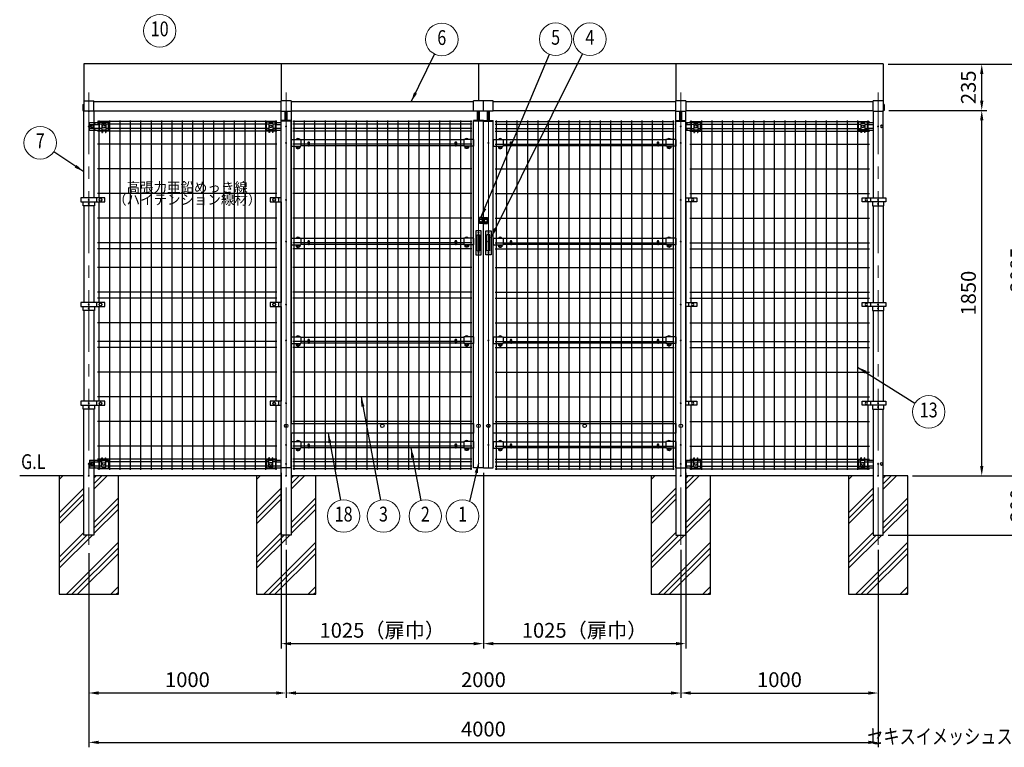
# Model space of a CAD drawing. Units: millimetres. Extents: x 188 to 9120, y 46 to 6356.
# Drawn here: x 473 to 5462, y 149 to 3834 of the extents above; entities that cross this region are included whole.
import ezdxf
from ezdxf.enums import TextEntityAlignment as Align

# ---------------------------------------------------------------- set-up
doc = ezdxf.new("R2010")
doc.units = ezdxf.units.MM
doc.header["$LTSCALE"] = 250
doc.header["$PDMODE"] = 33
doc.header["$PDSIZE"] = 5
doc.linetypes.add('CENTER', pattern=[2, 1.25, -0.25, 0.25, -0.25])
for name, color, linetype, lineweight in [('CENTER', 3, 'CENTER', 13), ('HATCH', 2, 'Continuous', 13), ('LOCK_MOJI', 6, 'Continuous', 25), ('MOJI', 6, 'Continuous', 25), ('MOJI2', 1, 'Continuous', 25), ('SJC', 1, 'Continuous', 25), ('SUNPOU', 4, 'Continuous', 13)]:
    doc.layers.add(name, color=color, linetype=linetype, lineweight=lineweight)
doc.layers.add('ZU', color=252, linetype='Continuous', lineweight=9, plot=False)
doc.styles.add('EXT08', font='ROMANS', dxfattribs={"width": 0.8, "bigfont": 'EXTFONT'})
doc.dimstyles.new('SJC', dxfattribs={"dimscale": 25, "dimtxt": 3.5, "dimasz": 2.5, "dimexe": 1, "dimexo": 1, "dimgap": 1.5, "dimtad": 1, "dimdsep": 46, "dimtxsty": 'EXT08', "dimcen": 0.09, "dimazin": 2, "dimtfac": 1, "dimtmove": 0, "dimatfit": 3, "dimfxl": 1, "dimtolj": 1, "dimtzin": 0, "dimarcsym": 0})

# ---------------------------------------------------------------- blocks, each defined once
blk = doc.blocks.new('*D57')
at = {"layer": 'DEFPOINTS', "color": 0}
for p in [(4847.5, 3609.2), (5347.5, 3609.2), (4852.5, 3374.1)]:
    blk.add_point(p, dxfattribs=at)
at = {"layer": 'SUNPOU', "color": 0, "lineweight": -2}
for p, q in [((4872.5, 3609.2), (5372.5, 3609.2)), ((5347.5, 3424.1), (5347.5, 3559.2)), ((4877.5, 3374.1), (5372.5, 3374.1))]:
    blk.add_line(p, q, dxfattribs=at)
at = {"layer": 'SUNPOU', "color": 0}
for points in [[(5339.2, 3559.2), (5355.9, 3559.2), (5347.5, 3609.2)], [(5339.2, 3424.1), (5355.9, 3424.1), (5347.5, 3374.1)]]:
    blk.add_solid(points, dxfattribs=at)
at = {"layer": 'SUNPOU', "color": 0, "insert": (5280, 3491.7), "char_height": 75, "attachment_point": 5, "rotation": 90, "style": 'EXT08'}
blk.add_mtext('\\A1;235', dxfattribs=at)
blk = doc.blocks.new('ｱﾙﾐ屋根(吊引戸)_f')
at = {"color": 0}
for p, q in [((4050, 186.2), (0, 186.2)), ((0, 186.2), (0, 0)), ((1000, 186.2), (1000, 0)), ((1999.6, 186.2), (1999.6, 0)), ((3000, 186.2), (3000, 0)), ((4050, 186.2), (4050, 0))]:
    blk.add_line(p, q, dxfattribs=at)
blk = doc.blocks.new('*D59')
at = {"layer": 'DEFPOINTS', "color": 0}
for p in [(4852.5, 3374.1), (5347.5, 3374.1), (4972.3, 1523.8)]:
    blk.add_point(p, dxfattribs=at)
at = {"layer": 'SUNPOU', "color": 0, "lineweight": -2}
for p, q in [((4877.5, 3374.1), (5372.5, 3374.1)), ((5347.5, 1573.8), (5347.5, 3324.1)), ((4997.3, 1523.8), (5372.5, 1523.8))]:
    blk.add_line(p, q, dxfattribs=at)
at = {"layer": 'SUNPOU', "color": 0}
for points in [[(5339.2, 3324.1), (5355.9, 3324.1), (5347.5, 3374.1)], [(5339.2, 1573.8), (5355.9, 1573.8), (5347.5, 1523.8)]]:
    blk.add_solid(points, dxfattribs=at)
at = {"layer": 'SUNPOU', "color": 0, "insert": (5280, 2449), "char_height": 75, "attachment_point": 5, "rotation": 90, "style": 'EXT08'}
blk.add_mtext('\\A1;1850', dxfattribs=at)
blk = doc.blocks.new('*D60')
at = {"layer": 'DEFPOINTS', "color": 0}
for p in [(4872.5, 3609.2), (5597.5, 3609.2), (4972.3, 1523.8)]:
    blk.add_point(p, dxfattribs=at)
at = {"layer": 'SUNPOU', "color": 0, "lineweight": -2}
for p, q in [((4897.5, 3609.2), (5622.5, 3609.2)), ((5597.5, 1573.8), (5597.5, 3559.2)), ((4997.3, 1523.8), (5622.5, 1523.8))]:
    blk.add_line(p, q, dxfattribs=at)
at = {"layer": 'SUNPOU', "color": 0}
for points in [[(5589.2, 3559.2), (5605.9, 3559.2), (5597.5, 3609.2)], [(5589.2, 1573.8), (5605.9, 1573.8), (5597.5, 1523.8)]]:
    blk.add_solid(points, dxfattribs=at)
at = {"layer": 'SUNPOU', "color": 0, "insert": (5530, 2566.5), "char_height": 75, "attachment_point": 5, "rotation": 90, "style": 'EXT08'}
blk.add_mtext('\\A1;2085', dxfattribs=at)
blk = doc.blocks.new('*D61')
at = {"layer": 'DEFPOINTS', "color": 0}
for p in [(1822.5, 1173.8), (3822.5, 1173.8), (3822.5, 423.8)]:
    blk.add_point(p, dxfattribs=at)
at = {"layer": 'SUNPOU', "color": 0, "lineweight": -2}
for p, q in [((1822.5, 1148.8), (1822.5, 398.8)), ((3822.5, 1148.8), (3822.5, 398.8)), ((1872.5, 423.8), (3772.5, 423.8))]:
    blk.add_line(p, q, dxfattribs=at)
at = {"layer": 'SUNPOU', "color": 0}
for points in [[(1872.5, 432.2), (1872.5, 415.5), (1822.5, 423.8)], [(3772.5, 432.2), (3772.5, 415.5), (3822.5, 423.8)]]:
    blk.add_solid(points, dxfattribs=at)
at = {"layer": 'SUNPOU', "color": 0, "insert": (2822.5, 491.3), "char_height": 75, "attachment_point": 5, "style": 'EXT08'}
blk.add_mtext('\\A1;2000', dxfattribs=at)
blk = doc.blocks.new('*D62')
at = {"layer": 'DEFPOINTS', "color": 0}
for p in [(1797.5, 1563.8), (2822.5, 1563.8), (2822.5, 673.8)]:
    blk.add_point(p, dxfattribs=at)
at = {"layer": 'SUNPOU', "color": 0, "lineweight": -2}
for p, q in [((1797.5, 1538.8), (1797.5, 648.8)), ((2822.5, 1538.8), (2822.5, 648.8)), ((1847.5, 673.8), (2772.5, 673.8))]:
    blk.add_line(p, q, dxfattribs=at)
at = {"layer": 'SUNPOU', "color": 0}
for points in [[(1847.5, 682.2), (1847.5, 665.5), (1797.5, 673.8)], [(2772.5, 682.2), (2772.5, 665.5), (2822.5, 673.8)]]:
    blk.add_solid(points, dxfattribs=at)
at = {"layer": 'SUNPOU', "color": 0, "insert": (2310, 741.3), "char_height": 75, "attachment_point": 5, "style": 'EXT08'}
blk.add_mtext('\\A1;1025（扉巾）\\P', dxfattribs=at)
blk = doc.blocks.new('*D63')
at = {"layer": 'DEFPOINTS', "color": 0}
for p in [(2822.5, 1563.8), (3847.5, 1563.8), (3847.5, 673.8)]:
    blk.add_point(p, dxfattribs=at)
at = {"layer": 'SUNPOU', "color": 0, "lineweight": -2}
for p, q in [((2822.5, 1538.8), (2822.5, 648.8)), ((3847.5, 1538.8), (3847.5, 648.8)), ((2872.5, 673.8), (3797.5, 673.8))]:
    blk.add_line(p, q, dxfattribs=at)
at = {"layer": 'SUNPOU', "color": 0}
for points in [[(2872.5, 682.2), (2872.5, 665.5), (2822.5, 673.8)], [(3797.5, 682.2), (3797.5, 665.5), (3847.5, 673.8)]]:
    blk.add_solid(points, dxfattribs=at)
at = {"layer": 'SUNPOU', "color": 0, "insert": (3335, 741.3), "char_height": 75, "attachment_point": 5, "style": 'EXT08'}
blk.add_mtext('\\A1;1025（扉巾）', dxfattribs=at)
blk = doc.blocks.new('*D64')
at = {"layer": 'DEFPOINTS', "color": 0}
for p in [(822.5, 1157.7), (1822.5, 1173.8), (822.5, 423.8)]:
    blk.add_point(p, dxfattribs=at)
at = {"layer": 'SUNPOU', "color": 0, "lineweight": -2}
for p, q in [((1822.5, 1148.8), (1822.5, 398.8)), ((822.5, 1132.7), (822.5, 398.8)), ((1772.5, 423.8), (872.5, 423.8))]:
    blk.add_line(p, q, dxfattribs=at)
at = {"layer": 'SUNPOU', "color": 0}
for points in [[(872.5, 432.2), (872.5, 415.5), (822.5, 423.8)], [(1772.5, 432.2), (1772.5, 415.5), (1822.5, 423.8)]]:
    blk.add_solid(points, dxfattribs=at)
at = {"layer": 'SUNPOU', "color": 0, "insert": (1322.5, 491.3), "char_height": 75, "attachment_point": 5, "style": 'EXT08'}
blk.add_mtext('\\A1;1000', dxfattribs=at)
blk = doc.blocks.new('*D65')
at = {"layer": 'DEFPOINTS', "color": 0}
for p in [(3822.5, 1173.8), (4822.5, 1173.8), (4822.5, 423.8)]:
    blk.add_point(p, dxfattribs=at)
at = {"layer": 'SUNPOU', "color": 0, "lineweight": -2}
for p, q in [((3822.5, 1148.8), (3822.5, 398.8)), ((4822.5, 1148.8), (4822.5, 398.8)), ((3872.5, 423.8), (4772.5, 423.8))]:
    blk.add_line(p, q, dxfattribs=at)
at = {"layer": 'SUNPOU', "color": 0}
for points in [[(3872.5, 432.2), (3872.5, 415.5), (3822.5, 423.8)], [(4772.5, 432.2), (4772.5, 415.5), (4822.5, 423.8)]]:
    blk.add_solid(points, dxfattribs=at)
at = {"layer": 'SUNPOU', "color": 0, "insert": (4322.5, 491.3), "char_height": 75, "attachment_point": 5, "style": 'EXT08'}
blk.add_mtext('\\A1;1000', dxfattribs=at)
blk = doc.blocks.new('*D66')
at = {"layer": 'DEFPOINTS', "color": 0}
for p in [(822.5, 1157.7), (4822.5, 1173.8), (4822.5, 173.8)]:
    blk.add_point(p, dxfattribs=at)
at = {"layer": 'SUNPOU', "color": 0, "lineweight": -2}
for p, q in [((4822.5, 1148.8), (4822.5, 148.8)), ((822.5, 1132.7), (822.5, 148.8)), ((872.5, 173.8), (4772.5, 173.8))]:
    blk.add_line(p, q, dxfattribs=at)
at = {"layer": 'SUNPOU', "color": 0}
for points in [[(872.5, 182.2), (872.5, 165.5), (822.5, 173.8)], [(4772.5, 182.2), (4772.5, 165.5), (4822.5, 173.8)]]:
    blk.add_solid(points, dxfattribs=at)
at = {"layer": 'SUNPOU', "color": 0, "insert": (2822.5, 241.3), "char_height": 75, "attachment_point": 5, "style": 'EXT08'}
blk.add_mtext('\\A1;4000', dxfattribs=at)
blk = doc.blocks.new('*D73')
at = {"layer": 'DEFPOINTS', "color": 0}
for p in [(4972.5, 1523.8), (4847.9, 1223.8), (5597.5, 1223.8)]:
    blk.add_point(p, dxfattribs=at)
at = {"layer": 'SUNPOU', "color": 0, "lineweight": -2}
for p, q in [((4997.5, 1523.8), (5622.5, 1523.8)), ((5597.5, 1473.8), (5597.5, 1273.8)), ((4872.9, 1223.8), (5622.5, 1223.8))]:
    blk.add_line(p, q, dxfattribs=at)
at = {"layer": 'SUNPOU', "color": 0}
for points in [[(5589.2, 1473.8), (5605.9, 1473.8), (5597.5, 1523.8)], [(5589.2, 1273.8), (5605.9, 1273.8), (5597.5, 1223.8)]]:
    blk.add_solid(points, dxfattribs=at)
at = {"layer": 'SUNPOU', "color": 0, "insert": (5530, 1373.8), "char_height": 75, "attachment_point": 5, "rotation": 90, "style": 'EXT08'}
blk.add_mtext('\\A1;300', dxfattribs=at)
blk = doc.blocks.new('吊門柱2_f')
at = {"color": 0}
for p, q in [((25.4, 1789.4), (25.4, 1407.5)), ((-25.4, 1367.5), (-25.4, 877.5)), ((25.4, 1367.5), (25.4, 877.5)), ((-25.4, 837.5), (-25.4, 377.5)), ((25.4, 837.5), (25.4, 377.5)), ((25.4, 337.5), (25.4, 40.6))]:
    blk.add_line(p, q, dxfattribs=at)
for points in [[(-25.4, 1407.5), (-25.4, 1850.3), (-25.4, 1850.3)], [(25.4, 1849.1), (25.4, 1789.7)], [(25.4, 40.3), (25.4, -300), (-25.4, -300), (-25.4, 337.5)]]:
    blk.add_lwpolyline(points, dxfattribs=at)
at = {"layer": 'CENTER'}
blk.add_line((0, 1940.9), (0, -350), dxfattribs=at)
at = {"layer": 'ZU'}
for p in [(0, 1770), (0, 1397.5), (0, 1377.5), (0, 867.5), (0, 847.5), (0, 367.5), (0, 347.5), (0, 60), (0, 0)]:
    blk.add_point(p, dxfattribs=at)
blk = doc.blocks.new('吊門柱3_f')
at = {"color": 0}
for p, q in [((25.4, 1669.5), (25.4, 1203.5)), ((-25.4, 1387.5), (-25.4, 877.5)), ((25.4, 1169.5), (25.4, 703.5)), ((-25.4, 857.5), (-25.4, 377.5)), ((25.4, 669.5), (25.4, 265.8)), ((25.4, 215.8), (25.4, 173.5)), ((25.4, 139.5), (25.4, -300))]:
    blk.add_line(p, q, dxfattribs=at)
for points in [[(-25.4, 1407.5), (-25.4, 1849.1)], [(25.4, 1849.1), (25.4, 1703.5)], [(25.4, -300), (-25.4, -300), (-25.4, 357.5)]]:
    blk.add_lwpolyline(points, dxfattribs=at)
at = {"layer": 'CENTER'}
blk.add_line((0, 1940.9), (0, -350), dxfattribs=at)
at = {"layer": 'ZU'}
blk.add_point((0, 0), dxfattribs=at)
blk = doc.blocks.new('吊門柱4_f')
at = {"color": 0}
for p, q in [((25.4, 1703.5), (25.4, 1849.1)), ((25.4, 1203.5), (25.4, 1669.5)), ((-25.4, 1387.5), (-25.4, 877.5)), ((25.4, 703.5), (25.4, 1169.5)), ((-25.4, 857.5), (-25.4, 377.5)), ((25.4, 265.8), (25.4, 669.5)), ((25.4, 173.5), (25.4, 215.8))]:
    blk.add_line(p, q, dxfattribs=at)
for points in [[(-25.4, 1789.4), (-25.4, 1849.1)], [(-25.4, 1407.5), (-25.4, 1750.6)], [(-25.4, 79.4), (-25.4, 357.5)], [(25.4, 139.5), (25.4, -300), (-25.4, -300), (-25.4, 40.6)]]:
    blk.add_lwpolyline(points, dxfattribs=at)
at = {"layer": 'CENTER'}
blk.add_line((0, 1940.9), (0, -350), dxfattribs=at)
at = {"layer": 'ZU'}
blk.add_point((0, 0), dxfattribs=at)
blk = doc.blocks.new('ﾚｰﾙ_f')
at = {"color": 0}
for p, q in [((-25, 53), (-25, 0)), ((-25, 53), (25, 53)), ((25, 0), (25, 53)), ((1025, 53), (975, 53)), ((975, 0), (975, 53)), ((1025, 53), (1025, 0)), ((2050, 53), (1950, 53)), ((1950, 0), (1950, 53)), ((2000, 0), (2000, 53)), ((2050, 0), (2050, 53)), ((2975, 0), (2975, 53)), ((3025, 53), (2975, 53)), ((3025, 53), (3025, 0)), ((3975, 0), (3975, 53)), ((4025, 53), (3975, 53)), ((4025, 53), (4025, 0)), ((25, 0), (-25, 0)), ((25, 2.3), (975, 2.3)), ((975, 47.3), (25.4, 47.3)), ((975, 0), (1025, 0)), ((1950, 47.3), (1025, 47.3)), ((1025, 2.3), (1950, 2.3)), ((2050, 0), (1950, 0)), ((2975, 47.3), (2050, 47.3)), ((2975, 2.3), (2050, 2.3)), ((2975, 0), (3025, 0)), ((3975, 47.3), (3025, 47.3)), ((3975, 2.3), (3025, 2.3)), ((3975, 0), (4025, 0))]:
    blk.add_line(p, q, dxfattribs=at)
at = {"layer": 'MOJI'}
for p, q in [((-30, 33.5), (-25, 33.5)), ((-30, 33.5), (-30, 3.5)), ((-30, 3.5), (-25, 3.5)), ((4030, 33.5), (4025, 33.5)), ((4030, 3.5), (4025, 3.5)), ((4030, 33.5), (4030, 3.5))]:
    blk.add_line(p, q, dxfattribs=at)
at = {"layer": 'ZU'}
blk.add_point((0, 0), dxfattribs=at)
blk = doc.blocks.new('門扉縦枠材_f')
at = {"color": 0}
for p, q in [((-5, 1800), (-5, 1846.8)), ((5, 1800), (5, 1846.8)), ((-25, 40), (-25, 1800)), ((25, 1800), (-25, 1800)), ((25, 40), (25, 1800)), ((25, 1795.5), (-25, 1795.5)), ((25, 40), (-25, 40))]:
    blk.add_line(p, q, dxfattribs=at)
at = {"layer": 'ZU'}
blk.add_line((0, 40), (0, 1849.1), dxfattribs=at)
for p in [(0, 1686.2), (0, 1186.2), (0, 686.2), (0, 156.2), (0, 0)]:
    blk.add_point(p, dxfattribs=at)
blk = doc.blocks.new('舟底引手_f')
at = {"color": 0}
for p, q in [((-13.5, 111), (-13.5, -9)), ((13.5, 111), (-13.5, 111)), ((13.5, -9), (13.5, 111)), ((36.5, -9), (36.5, 111)), ((36.5, 111), (63.5, 111)), ((63.5, 111), (63.5, -9)), ((-7.5, 91), (7.5, 91)), ((-7.5, 11), (-7.5, 91)), ((7.5, 11), (7.5, 91)), ((57.5, 91), (42.5, 91)), ((42.5, 11), (42.5, 91)), ((57.5, 11), (57.5, 91)), ((-7.5, 11), (7.5, 11)), ((57.5, 11), (42.5, 11)), ((-13.5, -9), (13.5, -9)), ((63.5, -9), (36.5, -9))]:
    blk.add_line(p, q, dxfattribs=at)
for centre in [(0, 102), (50, 102), (0, 0), (50, 0)]:
    blk.add_circle(centre, 2.25, dxfattribs=at)
at = {"layer": 'ZU'}
blk.add_point((0, 0), dxfattribs=at)
blk = doc.blocks.new('南京錠取付ﾌﾟﾚｰﾄ_f')
at = {"color": 0}
for p, q in [((-7.5, -7.5), (-7.5, 22.5)), ((10, 22.5), (-7.5, 22.5)), ((7.7, -7.5), (7.7, 22.5)), ((10, -7.5), (10, 22.5)), ((15, -7.5), (15, 22.5)), ((15, 22.5), (32.5, 22.5)), ((17.3, -7.5), (17.3, 22.5)), ((32.5, -7.5), (32.5, 22.5)), ((10, -7.5), (-7.5, -7.5)), ((15, -7.5), (32.5, -7.5))]:
    blk.add_line(p, q, dxfattribs=at)
for centre in [(0, 15), (0, 0), (25, 15), (25, 0)]:
    blk.add_circle(centre, 3, dxfattribs=at)
at = {"layer": 'ZU'}
blk.add_point((0, 0), dxfattribs=at)
blk = doc.blocks.new('門扉縦枠材2_f')
at = {"color": 0}
for p, q in [((20, 1760), (20, 1806.8)), ((30, 1760), (30, 1806.8)), ((70, 1760), (70, 1806.8)), ((80, 1760), (80, 1806.8)), ((0, 0), (0, 1760)), ((50, 1760), (0, 1760)), ((50, 1755.5), (0, 1755.5)), ((50, 0), (50, 1760)), ((50, 1760), (100, 1760)), ((50, 0), (50, 1760)), ((50, 1755.5), (100, 1755.5)), ((100, 0), (100, 1760)), ((50, 0), (0, 0)), ((50, 0), (100, 0))]:
    blk.add_line(p, q, dxfattribs=at)
for centre in [(25, 213), (75, 213)]:
    blk.add_circle(centre, 8.9, dxfattribs=at)
at = {"layer": 'ZU'}
for p, q in [((25, 0), (25, 1806.8)), ((75, 0), (75, 1806.8))]:
    blk.add_line(p, q, dxfattribs=at)
for p in [(75, 1646.2), (37.5, 1245), (75, 1146.2), (25, 1089), (75, 646.2), (75, 116.2)]:
    blk.add_point(p, dxfattribs=at)
blk = doc.blocks.new('ｺｰﾅｰ金具_f')
at = {"color": 0}
for p, q in [((4, 19.4), (27.7, 19.4)), ((4, 10), (4, -10)), ((4, 10), (27.7, 10)), ((9.7, 4.5), (9.7, -4.5)), ((9.7, 4.5), (13.4, 4.5)), ((21, 4.5), (25.2, 4.5)), ((23.1, 4.5), (23.1, -4.5)), ((25.2, 4.5), (25.2, -4.5)), ((27.7, 19.4), (66.9, 19.4)), ((27.7, 10), (54.4, 10)), ((27.7, 10), (27.7, -10)), ((54.4, 19.4), (54.4, -21.6)), ((66.9, -15), (66.9, 31.5)), ((66.9, 31.5), (69.4, 31.5)), ((69.4, 17.5), (69.4, 31.5)), ((69.4, 19.4), (84.4, 19.4)), ((69.4, 17.5), (84.4, 17.5)), ((84.4, 17.5), (84.4, 31.5)), ((84.4, 31.5), (86.9, 31.5)), ((86.9, -15), (86.9, 31.5)), ((86.9, 19.4), (99.4, 19.4)), ((99.4, 19.4), (99.4, -21.6)), ((4, -10), (27.7, -10)), ((4, -19.4), (27.7, -19.4)), ((9.7, -4.5), (13.4, -4.5)), ((21, -4.5), (25.2, -4.5)), ((27.7, -10), (54.4, -10)), ((27.7, -19.4), (54.4, -19.4)), ((54.4, -21.6), (99.4, -21.6)), ((66.9, -15), (86.9, -15))]:
    blk.add_line(p, q, dxfattribs=at)
blk.add_circle((76.9, 0), 7, dxfattribs=at)
for centre, radius, start, end in [((43.1, 14.7), 39.4, 173.15, 186.85), ((25.1, 14.7), 5.39, 299.3356, 60.6644), ((43.1, -14.7), 39.4, 173.15, 186.85), ((25.1, -14.7), 5.39, 299.3356, 60.6644)]:
    blk.add_arc(centre, radius, start, end, dxfattribs=at)
at = {"color": 0, "extrusion": (0, 0, -1)}
blk.add_ellipse((17.2, 0), major_axis=(0, 7), ratio=0.707107, dxfattribs=at)
at = {"layer": 'ZU'}
blk.add_point((0, 0), dxfattribs=at)
blk = doc.blocks.new('中間金具（φ50.8用端末）_f')
at = {"color": 0}
blk.add_line((38.5, 10), (38.5, -10), dxfattribs=at)
blk.add_lwpolyline([(81, -10), (81, 10), (-39.5, 10), (-39.5, -10)], close=True, dxfattribs=at)
at = {"layer": 'MOJI'}
blk.add_circle((59.7, 0), 6.5, dxfattribs=at)
at = {"layer": 'ZU'}
blk.add_point((0, 0), dxfattribs=at)
blk = doc.blocks.new('中間金具MS（φ50.8用端末）_f')
at = {"color": 0}
blk.add_line((0, 10), (0, -10), dxfattribs=at)
blk.add_lwpolyline([(28.4, -10), (-28.4, -10), (-28.4, 10), (28.4, 10)], close=True, dxfattribs=at)
at = {"layer": 'ZU'}
blk.add_point((0, 0), dxfattribs=at)
blk = doc.blocks.new('ｺｰﾅｰ金具2_f')
at = {"color": 0}
for p, q in [((-99.4, -19.4), (-99.4, 21.6)), ((-54.4, 21.6), (-99.4, 21.6)), ((-66.9, 15), (-86.9, 15)), ((-86.9, 15), (-86.9, -31.5)), ((-66.9, 15), (-66.9, -31.5)), ((-54.4, -19.4), (-54.4, 21.6)), ((-54.4, 19.4), (-25.4, 19.4)), ((-46.8, 10), (-25.4, 10)), ((-86.9, -19.4), (-99.4, -19.4)), ((-84.4, -31.5), (-86.9, -31.5)), ((-69.4, -17.5), (-84.4, -17.5)), ((-84.4, -17.5), (-84.4, -31.5)), ((-69.4, -19.4), (-84.4, -19.4)), ((-69.4, -17.5), (-69.4, -31.5)), ((-66.9, -31.5), (-69.4, -31.5)), ((-54.4, -19.4), (-66.9, -19.4)), ((-54.4, -19.4), (-25.4, -19.4)), ((-46.8, -10), (-25.4, -10))]:
    blk.add_line(p, q, dxfattribs=at)
blk.add_circle((-76.9, 0), 7, dxfattribs=at)
at = {"layer": 'ZU'}
blk.add_point((0, 0), dxfattribs=at)
blk = doc.blocks.new('中間金具（φ50.8用端末）2_f')
at = {"color": 0}
for p, q in [((-25, 10), (-81.6, 10)), ((-81.6, 10), (-81.6, -10)), ((-39.2, 10), (-39.2, -10)), ((-81.6, -10), (-25, -10))]:
    blk.add_line(p, q, dxfattribs=at)
blk.add_circle((-60.4, 0), 6.5, dxfattribs=at)
at = {"layer": 'ZU'}
blk.add_point((0, 0), dxfattribs=at)
blk = doc.blocks.new('ｺｰﾅｰ金具4_f')
at = {"color": 0}
for p, q in [((25, 19.4), (27.7, 19.4)), ((25, 10), (27.7, 10)), ((25, 4.5), (25.2, 4.5)), ((25.2, 4.5), (25.2, -4.5)), ((27.7, 19.4), (66.9, 19.4)), ((27.7, 10), (54.4, 10)), ((27.7, 10), (27.7, -10)), ((54.4, 19.4), (54.4, -21.6)), ((66.9, -15), (66.9, 31.5)), ((66.9, 31.5), (69.4, 31.5)), ((69.4, 17.5), (69.4, 31.5)), ((69.4, 19.4), (84.4, 19.4)), ((69.4, 17.5), (84.4, 17.5)), ((84.4, 17.5), (84.4, 31.5)), ((84.4, 31.5), (86.9, 31.5)), ((86.9, -15), (86.9, 31.5)), ((86.9, 19.4), (99.4, 19.4)), ((99.4, 19.4), (99.4, -21.6)), ((25, -4.5), (25.2, -4.5)), ((25, -10), (27.7, -10)), ((25, -19.4), (27.7, -19.4)), ((27.7, -10), (54.4, -10)), ((27.7, -19.4), (54.4, -19.4)), ((54.4, -21.6), (99.4, -21.6)), ((66.9, -15), (86.9, -15))]:
    blk.add_line(p, q, dxfattribs=at)
blk.add_circle((76.9, 0), 7, dxfattribs=at)
for centre in [(25.1, 14.7), (25.1, -14.7)]:
    blk.add_arc(centre, 5.39, 299.3356, 60.6644, dxfattribs=at)
at = {"layer": 'ZU'}
blk.add_point((0, 0), dxfattribs=at)
blk = doc.blocks.new('ｺｰﾅｰ金具3_f')
at = {"color": 0}
for p, q in [((-54.375, 21.6), (-99.375, 21.6)), ((-99.375, -19.4), (-99.375, 21.6)), ((-66.875, 15), (-86.875, 15)), ((-86.875, 15), (-86.875, -31.5)), ((-66.875, 15), (-66.875, -31.5)), ((-54.375, -19.4), (-54.375, 21.6)), ((-54.375, 19.4), (-25.4, 19.4)), ((-46.8, 10), (-25.4, 10)), ((-86.875, -19.4), (-99.375, -19.4)), ((-84.375, -31.5), (-86.875, -31.5)), ((-69.375, -17.5), (-84.375, -17.5)), ((-84.375, -17.5), (-84.375, -31.5)), ((-69.375, -19.4), (-84.375, -19.4)), ((-69.375, -17.5), (-69.375, -31.5)), ((-66.875, -31.5), (-69.375, -31.5)), ((-54.375, -19.4), (-66.875, -19.4)), ((-54.375, -19.4), (-25.4, -19.4)), ((-46.8, -10), (-25.4, -10))]:
    blk.add_line(p, q, dxfattribs=at)
blk.add_circle((-76.875, 0), 7, dxfattribs=at)
at = {"color": 0, "extrusion": (0, 0, -1)}
blk.add_ellipse((17.2, 0), major_axis=(0, 7), ratio=0.70710678, dxfattribs=at)
at = {"layer": 'ZU'}
blk.add_point((0, 0), dxfattribs=at)
blk = doc.blocks.new('本体#1800(吊引戸)_f')
at = {"color": 0}
for p, q in [((51.6, 1800), (51.6, 1407.5)), ((104.4, 1800), (104.4, 30)), ((157.1, 1800), (157.1, 30)), ((209.9, 1800), (209.9, 30)), ((262.6, 1800), (262.6, 30)), ((315.4, 1800), (315.4, 30)), ((368.1, 1800), (368.1, 30)), ((420.9, 1800), (420.9, 30)), ((473.6, 1800), (473.6, 30)), ((526.4, 1800), (526.4, 30)), ((579.1, 1800), (579.1, 30)), ((631.9, 1800), (631.9, 30)), ((684.6, 1800), (684.6, 30)), ((737.4, 1800), (737.4, 30)), ((790.1, 1800), (790.1, 30)), ((842.9, 1800), (842.9, 30)), ((895.6, 1800), (895.6, 30)), ((948.4, 1800), (948.4, 1407.5)), ((953.4, 1794.1), (44.4, 1794.1)), ((66.8, 1781.4), (44.4, 1781.4)), ((66.8, 1758.6), (44.4, 1758.6)), ((913.2, 1781.4), (86.8, 1781.4)), ((913.2, 1758.6), (86.8, 1758.6)), ((953.4, 1781.4), (933.2, 1781.4)), ((953.4, 1758.6), (933.2, 1758.6)), ((66.9, 1745), (44.4, 1745)), ((84.4, 1745), (69.4, 1745)), ((913.1, 1745), (86.9, 1745)), ((930.6, 1745), (915.6, 1745)), ((953.4, 1745), (933.1, 1745)), ((953.4, 1680), (44.4, 1680)), ((953.4, 1555), (44.4, 1555)), ((953.4, 1430), (44.4, 1430)), ((51.6, 1387.5), (51.6, 877.5)), ((948.4, 1387.5), (948.4, 877.5)), ((953.4, 1305), (44.4, 1305)), ((953.4, 1180), (44.4, 1180)), ((953.4, 1150), (44.4, 1150)), ((953.4, 1055), (44.4, 1055)), ((953.4, 930), (44.4, 930)), ((953.4, 900), (44.4, 900)), ((51.6, 857.5), (51.6, 377.5)), ((948.4, 857.5), (948.4, 377.5)), ((953.4, 775), (44.4, 775)), ((953.4, 680), (44.4, 680)), ((953.4, 650), (44.4, 650)), ((953.4, 525), (44.4, 525)), ((953.4, 400), (44.4, 400)), ((51.6, 357.5), (51.6, 30)), ((948.4, 357.5), (948.4, 30)), ((953.4, 275), (44.4, 275)), ((953.4, 150), (44.4, 150)), ((66.8, 85), (44.4, 85)), ((66.8, 71.4), (44.4, 71.4)), ((84.3, 85), (69.3, 85)), ((913.1, 85), (86.8, 85)), ((913.1, 71.4), (86.8, 71.4)), ((930.6, 85), (915.6, 85)), ((953.4, 85), (933.1, 85)), ((953.4, 71.4), (933.1, 71.4)), ((66.8, 48.6), (44.4, 48.6)), ((953.4, 35.9), (44.4, 35.9)), ((913.1, 48.6), (86.8, 48.6)), ((953.4, 48.6), (933.1, 48.6))]:
    blk.add_line(p, q, dxfattribs=at)
at = {"layer": 'ZU'}
blk.add_point((0, 0), dxfattribs=at)
blk = doc.blocks.new('門扉横枠材(吊引戸)_ｆ')
at = {"color": 0}
for p, q in [((25, 17.3), (75, 17.3)), ((25, 17.3), (25, -16.7)), ((75, 17.3), (75, -16.7)), ((900, 15), (75, 15)), ((112.4, 0), (112.4, -12.2)), ((117.6, 0), (117.6, -12.2)), ((857.4, 0), (857.4, -12.2)), ((862.6, 0), (862.6, -12.2)), ((900, 17.3), (900, -16.7)), ((950, 17.3), (900, 17.3)), ((950, 17.3), (950, -16.7)), ((25, -16.7), (75, -16.7)), ((51.3, -18.3), (68.8, -18.3)), ((51.3, -18.3), (51.3, -25.3)), ((52.3, -26.3), (51.3, -25.3)), ((51.5, -16.7), (51.5, -18.3)), ((52.3, -26.3), (67.8, -26.3)), ((55.5, -18.3), (55.5, -26.3)), ((56, -26.3), (56, -28.2)), ((56.5, -28.7), (56, -28.2)), ((56.5, -28.7), (63.5, -28.7)), ((64, -28.2), (63.5, -28.7)), ((64, -26.3), (64, -28.2)), ((64.5, -18.3), (64.5, -26.3)), ((68.8, -25.3), (67.8, -26.3)), ((68.5, -16.7), (68.5, -18.3)), ((68.8, -18.3), (68.8, -25.3)), ((900, -15), (75, -15)), ((950, -16.7), (900, -16.7)), ((906.2, -18.3), (906.2, -25.3)), ((923.7, -18.3), (906.2, -18.3)), ((906.2, -25.3), (907.2, -26.3)), ((906.5, -16.7), (906.5, -18.3)), ((922.7, -26.3), (907.2, -26.3)), ((910.5, -18.3), (910.5, -26.3)), ((911, -26.3), (911, -28.2)), ((911, -28.2), (911.5, -28.7)), ((918.5, -28.7), (911.5, -28.7)), ((918.5, -28.7), (919, -28.2)), ((919, -26.3), (919, -28.2)), ((919.5, -18.3), (919.5, -26.3)), ((922.7, -26.3), (923.7, -25.3)), ((923.5, -16.7), (923.5, -18.3)), ((923.7, -18.3), (923.7, -25.3))]:
    blk.add_line(p, q, dxfattribs=at)
for centre, radius, start, end in [((60, 11.4), 10.7, 33.3217, 146.6783), ((115, 0), 4.5, 305.2944, 234.7056), ((115, 0), 2.6, 0, 180), ((860, 0), 4.5, 305.2944, 234.7056), ((860, 0), 2.6, 0, 180), ((915, 11.4), 10.7, 33.3217, 146.6783), ((115, -12.2), 2.6, 180, 0), ((860, -12.2), 2.6, 180, 0)]:
    blk.add_arc(centre, radius, start, end, dxfattribs=at)
at = {"layer": 'ZU'}
blk.add_point((0, 0), dxfattribs=at)
blk = doc.blocks.new('本体#1800(吊引戸)2_f')
at = {"color": 0}
for p, q in [((39.1, 1800), (39.1, 30)), ((91.9, 1800), (91.9, 30)), ((144.6, 1800), (144.6, 30)), ((197.4, 1800), (197.4, 30)), ((250.1, 1800), (250.1, 30)), ((302.9, 1800), (302.9, 30)), ((355.6, 1800), (355.6, 30)), ((408.4, 1800), (408.4, 30)), ((461.1, 1800), (461.1, 30)), ((513.9, 1800), (513.9, 30)), ((566.6, 1800), (566.6, 30)), ((619.4, 1800), (619.4, 30)), ((672.1, 1800), (672.1, 30)), ((724.9, 1800), (724.9, 30)), ((777.6, 1800), (777.6, 30)), ((830.4, 1800), (830.4, 30)), ((883.1, 1800), (883.1, 30)), ((935.9, 1800), (935.9, 30)), ((940.9, 1794.1), (34.1, 1794.1)), ((940.9, 1781.4), (34.1, 1781.4)), ((940.9, 1758.6), (34.1, 1758.6)), ((940.9, 1745), (34.1, 1745)), ((112.4, 1680), (34.1, 1680)), ((857.4, 1680), (117.6, 1680)), ((940.9, 1680), (862.6, 1680)), ((940.9, 1555), (34.1, 1555)), ((940.9, 1430), (34.1, 1430)), ((940.9, 1305), (34.1, 1305)), ((112.4, 1180), (34.1, 1180)), ((940.9, 1150), (34.1, 1150)), ((857.4, 1180), (117.6, 1180)), ((940.9, 1180), (862.6, 1180)), ((940.9, 1055), (34.1, 1055)), ((940.9, 930), (34.1, 930)), ((940.9, 900), (34.1, 900)), ((940.9, 775), (34.1, 775)), ((112.4, 680), (34.1, 680)), ((940.9, 650), (34.1, 650)), ((857.4, 680), (117.6, 680)), ((940.9, 680), (862.6, 680)), ((940.9, 525), (34.1, 525)), ((940.9, 400), (34.1, 400)), ((940.9, 275), (34.1, 275)), ((112.4, 150), (34.1, 150)), ((857.4, 150), (117.6, 150)), ((940.9, 150), (862.6, 150)), ((940.9, 85), (34.1, 85)), ((940.9, 71.4), (34.1, 71.4)), ((940.9, 48.6), (34.1, 48.6)), ((940.9, 35.9), (34.1, 35.9))]:
    blk.add_line(p, q, dxfattribs=at)
at = {"layer": 'ZU'}
blk.add_point((0, 0), dxfattribs=at)
blk = doc.blocks.new('振止金具_f')
at = {"color": 0}
blk.add_lwpolyline([(25, 12.8), (950, 12.8), (950, -37.2), (25, -37.2)], close=True, dxfattribs=at)
for centre in [(0, 0), (487.5, 0), (975, 0)]:
    blk.add_circle(centre, 8.9, dxfattribs=at)
at = {"layer": 'ZU'}
blk.add_point((0, 0), dxfattribs=at)
blk = doc.blocks.new('ﾊﾞﾙｰﾝ05')
at = {"color": 0}
blk.add_circle((0, 0), 3.3, dxfattribs=at)
at = {"color": 0, "style": 'EXT08', "width": 0.8}
blk.add_text('5', height=3, dxfattribs=at).set_placement((0, 0), align=Align.MIDDLE)
at = {"color": 0, "style": 'EXT08', "width": 0.8, "flags": 1}
for tag, p in [('05.部材名', (0, -6)), ('05.形格', (0, -9.2)), ('05.材質', (0, -12.4)), ('05.適要', (0, -15.6))]:
    blk.add_attdef(tag, text='', height=2.4, dxfattribs=at).set_placement(p, align=Align.MIDDLE)
blk = doc.blocks.new('ﾊﾞﾙｰﾝ03')
at = {"color": 0}
blk.add_circle((0, 0), 3.3, dxfattribs=at)
at = {"color": 0, "style": 'EXT08', "width": 0.8}
blk.add_text('3', height=3, dxfattribs=at).set_placement((0, 0), align=Align.MIDDLE)
at = {"color": 0, "style": 'EXT08', "width": 0.8, "flags": 1}
for tag, p in [('03.部材名', (0, -6)), ('03.形格', (0, -9.2)), ('03.材質', (0, -12.4)), ('03.適要', (0, -15.6))]:
    blk.add_attdef(tag, text='', height=2.4, dxfattribs=at).set_placement(p, align=Align.MIDDLE)
blk = doc.blocks.new('ﾊﾞﾙｰﾝ04')
at = {"color": 0}
blk.add_circle((0, 0), 3.3, dxfattribs=at)
at = {"color": 0, "style": 'EXT08', "width": 0.8}
blk.add_text('4', height=3, dxfattribs=at).set_placement((0, 0), align=Align.MIDDLE)
at = {"color": 0, "style": 'EXT08', "width": 0.8, "flags": 1}
for tag, p in [('04.部材名', (0, -6)), ('04.形格', (0, -9.2)), ('04.材質', (0, -12.4)), ('04.適要', (0, -15.6))]:
    blk.add_attdef(tag, text='', height=2.4, dxfattribs=at).set_placement(p, align=Align.MIDDLE)
blk = doc.blocks.new('ﾊﾞﾙｰﾝ06')
at = {"color": 0}
blk.add_circle((0, 0), 3.3, dxfattribs=at)
at = {"color": 0, "style": 'EXT08', "width": 0.8}
blk.add_text('6', height=3, dxfattribs=at).set_placement((0, 0), align=Align.MIDDLE)
at = {"color": 0, "style": 'EXT08', "width": 0.8, "flags": 1}
for tag, p in [('06.部材名', (0, -6)), ('06.形格', (0, -9.2)), ('06.材質', (0, -12.4)), ('06.適要', (0, -15.6))]:
    blk.add_attdef(tag, text='', height=2.4, dxfattribs=at).set_placement(p, align=Align.MIDDLE)
blk = doc.blocks.new('ﾊﾞﾙｰﾝ07')
at = {"color": 0}
blk.add_circle((0, 0), 3.3, dxfattribs=at)
at = {"color": 0, "style": 'EXT08', "width": 0.8}
blk.add_text('7', height=3, dxfattribs=at).set_placement((0, 0), align=Align.MIDDLE)
at = {"color": 0, "style": 'EXT08', "width": 0.8, "flags": 1}
for tag, p in [('07.部材名', (0, -6)), ('07.形格', (0, -9.2)), ('07.材質', (0, -12.4)), ('07.適要', (0, -15.6))]:
    blk.add_attdef(tag, text='', height=2.4, dxfattribs=at).set_placement(p, align=Align.MIDDLE)
blk = doc.blocks.new('ﾊﾞﾙｰﾝ10')
at = {"color": 0}
blk.add_circle((0, 0), 3.3, dxfattribs=at)
at = {"color": 0, "style": 'EXT08', "width": 0.8}
blk.add_text('10', height=3, dxfattribs=at).set_placement((0, 0), align=Align.MIDDLE)
at = {"color": 0, "style": 'EXT08', "width": 0.8, "flags": 1}
for tag, p in [('10.部材名', (0, -6)), ('10.形格', (0, -9.2)), ('10.材質', (0, -12.4)), ('10.適要', (0, -15.6))]:
    blk.add_attdef(tag, text='', height=2.4, dxfattribs=at).set_placement(p, align=Align.MIDDLE)
blk = doc.blocks.new('ﾊﾞﾙｰﾝ13')
at = {"color": 0}
blk.add_circle((0, 0), 3.3, dxfattribs=at)
at = {"color": 0, "style": 'EXT08', "width": 0.8}
blk.add_text('13', height=3, dxfattribs=at).set_placement((0, 0), align=Align.MIDDLE)
at = {"color": 0, "style": 'EXT08', "width": 0.8, "flags": 1}
for tag, p in [('13.部材名', (0, -6)), ('13.形格', (0, -9.2)), ('13.材質', (0, -12.4)), ('13.適要', (0, -15.6))]:
    blk.add_attdef(tag, text='', height=2.4, dxfattribs=at).set_placement(p, align=Align.MIDDLE)
blk = doc.blocks.new('ﾊﾞﾙｰﾝ01')
at = {"color": 0}
blk.add_circle((0, 0), 3.3, dxfattribs=at)
at = {"color": 0, "style": 'EXT08', "width": 0.8}
blk.add_text('1', height=3, dxfattribs=at).set_placement((0, 0), align=Align.MIDDLE)
at = {"color": 0, "style": 'EXT08', "width": 0.8, "flags": 1}
for tag, p in [('01.部材名', (0, -6)), ('01.形格', (0, -9.2)), ('01.材質', (0, -12.4)), ('01.適要', (0, -15.6))]:
    blk.add_attdef(tag, text='', height=2.4, dxfattribs=at).set_placement(p, align=Align.MIDDLE)
blk = doc.blocks.new('ﾊﾞﾙｰﾝ02')
at = {"color": 0}
blk.add_circle((0, 0), 3.3, dxfattribs=at)
at = {"color": 0, "style": 'EXT08', "width": 0.8}
blk.add_text('2', height=3, dxfattribs=at).set_placement((0, 0), align=Align.MIDDLE)
at = {"color": 0, "style": 'EXT08', "width": 0.8, "flags": 1}
for tag, p in [('02.部材名', (0, -6)), ('02.形格', (0, -9.2)), ('02.材質', (0, -12.4)), ('02.適要', (0, -15.6))]:
    blk.add_attdef(tag, text='', height=2.4, dxfattribs=at).set_placement(p, align=Align.MIDDLE)
blk = doc.blocks.new('ﾊﾞﾙｰﾝ18')
at = {"color": 0}
blk.add_circle((0, 0), 3.3, dxfattribs=at)
at = {"color": 0, "style": 'EXT08', "width": 0.8}
blk.add_text('18', height=3, dxfattribs=at).set_placement((0, 0), align=Align.MIDDLE)
at = {"color": 0, "style": 'EXT08', "width": 0.8, "flags": 1}
for tag, p in [('18.部材名', (0, -6)), ('18.形格', (0, -9.2)), ('18.材質', (0, -12.4)), ('18.適要', (0, -15.6))]:
    blk.add_attdef(tag, text='', height=2.4, dxfattribs=at).set_placement(p, align=Align.MIDDLE)

msp = doc.modelspace()

# ---------------------------------------------------------------- hatches: boundary and pattern name
at = {"layer": 'HATCH'}
h = msp.add_hatch(dxfattribs=at)
h.set_pattern_fill('PLAST', color=256, scale=25, angle=45, style=0)
h.set_pattern_definition([(45, (-1618.71, 111.45), (-112.253, 112.253), []), (45, (-1632.74, 125.48), (-112.253, 112.253), []), (45, (-1646.77, 139.51), (-112.253, 112.253), [])])
h.paths.add_polyline_path([(972.518, 923.844), (972.518, 1523.844), (847.918, 1523.844), (847.918, 1223.844), (822.518, 1223.844), (797.118, 1223.844), (797.118, 1523.844), (672.518, 1523.844), (672.518, 923.844)])
h = msp.add_hatch(dxfattribs=at)
h.set_pattern_fill('PLAST', color=256, scale=25, angle=45, style=0)
h.set_pattern_definition([(45, (-618.71, 111.45), (-112.253, 112.253), []), (45, (-632.74, 125.48), (-112.253, 112.253), []), (45, (-646.77, 139.51), (-112.253, 112.253), [])])
h.paths.add_polyline_path([(1972.518, 923.844), (1972.518, 1523.844), (1847.918, 1523.844), (1847.918, 1223.844), (1822.518, 1223.844), (1797.118, 1223.844), (1797.118, 1523.844), (1672.518, 1523.844), (1672.518, 923.844)])
h = msp.add_hatch(dxfattribs=at)
h.set_pattern_fill('PLAST', color=256, scale=25, angle=45, style=0)
h.set_pattern_definition([(45, (1381.29, 111.45), (-112.253, 112.253), []), (45, (1367.26, 125.48), (-112.253, 112.253), []), (45, (1353.23, 139.51), (-112.253, 112.253), [])])
h.paths.add_polyline_path([(3972.518, 923.844), (3972.518, 1523.844), (3847.918, 1523.844), (3847.918, 1223.844), (3822.518, 1223.844), (3797.118, 1223.844), (3797.118, 1523.844), (3672.518, 1523.844), (3672.518, 923.844)])
h = msp.add_hatch(dxfattribs=at)
h.set_pattern_fill('PLAST', color=256, scale=25, angle=45, style=0)
h.set_pattern_definition([(45, (2381.29, 111.45), (-112.253, 112.253), []), (45, (2367.26, 125.48), (-112.253, 112.253), []), (45, (2353.23, 139.51), (-112.253, 112.253), [])])
h.paths.add_polyline_path([(4972.518, 923.844), (4972.518, 1523.844), (4847.918, 1523.844), (4847.918, 1223.844), (4822.518, 1223.844), (4797.118, 1223.844), (4797.118, 1523.844), (4672.518, 1523.844), (4672.518, 923.844)])

# ---------------------------------------------------------------- linework, layer by layer
at = {"layer": 'SJC'}
for p, q in [((672.518, 1523.844), (472.518, 1523.844)), ((797.118, 1523.844), (695.524, 1523.844)), ((797.118, 1523.844), (695.524, 1523.844)), ((1797.118, 1523.844), (847.746, 1523.844)), ((1797.118, 1523.844), (847.918, 1523.844)), ((3797.118, 1523.844), (1847.918, 1523.844)), ((3797.118, 1523.844), (1847.918, 1523.844)), ((4797.118, 1523.844), (3847.918, 1523.844)), ((4797.118, 1523.844), (3847.918, 1523.844)), ((4972.347, 1523.844), (4847.918, 1523.844)), ((4972.347, 1523.844), (4847.918, 1523.844))]:
    msp.add_line(p, q, dxfattribs=at)
for points in [[(797.118, 1523.844), (672.518, 1523.844), (672.518, 923.844), (972.518, 923.844), (972.518, 1523.844), (847.918, 1523.844)], [(1797.118, 1523.844), (1672.518, 1523.844), (1672.518, 923.844), (1972.518, 923.844), (1972.518, 1523.844), (1847.918, 1523.844)], [(3797.118, 1523.844), (3672.518, 1523.844), (3672.518, 923.844), (3972.518, 923.844), (3972.518, 1523.844), (3847.918, 1523.844)], [(4797.118, 1523.844), (4672.518, 1523.844), (4672.518, 923.844), (4972.518, 923.844), (4972.518, 1523.844), (4847.918, 1523.844)]]:
    msp.add_lwpolyline(points, dxfattribs=at)

# ---------------------------------------------------------------- block references
at = {"layer": 'MOJI', "xscale": -1, "rotation": 180}
for name, p in [('ｺｰﾅｰ金具_f', (822.518, 3293.844)), ('ｺｰﾅｰ金具4_f', (3822.518, 3293.844)), ('ｺｰﾅｰ金具2_f', (1822.519, 1583.844)), ('ｺｰﾅｰ金具3_f', (4822.518, 1583.844))]:
    msp.add_blockref(name, p, dxfattribs=at)
at = {"layer": 'MOJI'}
for name, p in [('ｺｰﾅｰ金具2_f', (1822.518, 3293.844)), ('ｺｰﾅｰ金具3_f', (4822.518, 3293.844)), ('門扉横枠材(吊引戸)_ｆ', (1822.518, 3210.044)), ('門扉横枠材(吊引戸)_ｆ', (2847.518, 3210.044)), ('中間金具（φ50.8用端末）_f', (822.518, 2921.344)), ('中間金具MS（φ50.8用端末）_f', (822.518, 2901.344)), ('中間金具（φ50.8用端末）2_f', (1822.518, 2921.344)), ('南京錠取付ﾌﾟﾚｰﾄ_f', (2810.018, 2808.844)), ('舟底引手_f', (2797.518, 2652.844)), ('門扉横枠材(吊引戸)_ｆ', (1822.518, 2710.044)), ('門扉横枠材(吊引戸)_ｆ', (2847.518, 2710.044)), ('中間金具（φ50.8用端末）_f', (822.518, 2391.344)), ('中間金具（φ50.8用端末）2_f', (1822.518, 2391.344)), ('中間金具MS（φ50.8用端末）_f', (822.518, 2371.344)), ('門扉横枠材(吊引戸)_ｆ', (1822.518, 2210.044)), ('門扉横枠材(吊引戸)_ｆ', (2847.518, 2210.044)), ('中間金具（φ50.8用端末）_f', (822.518, 1891.344)), ('中間金具（φ50.8用端末）2_f', (1822.518, 1891.344)), ('中間金具MS（φ50.8用端末）_f', (822.518, 1871.344)), ('振止金具_f', (1822.518, 1776.844)), ('振止金具_f', (2847.518, 1776.844)), ('門扉横枠材(吊引戸)_ｆ', (1822.518, 1680.044)), ('門扉横枠材(吊引戸)_ｆ', (2847.518, 1680.044)), ('ｺｰﾅｰ金具_f', (822.518, 1583.844)), ('ｺｰﾅｰ金具4_f', (3822.518, 1583.844))]:
    msp.add_blockref(name, p, dxfattribs=at)
at = {"layer": 'MOJI', "xscale": -1}
for name, p in [('中間金具（φ50.8用端末）2_f', (3822.518, 2921.344)), ('中間金具（φ50.8用端末）_f', (4822.518, 2921.344)), ('中間金具MS（φ50.8用端末）_f', (4822.518, 2901.344)), ('中間金具（φ50.8用端末）2_f', (3822.518, 2391.344)), ('中間金具（φ50.8用端末）_f', (4822.518, 2391.344)), ('中間金具MS（φ50.8用端末）_f', (4822.518, 2371.344)), ('中間金具（φ50.8用端末）2_f', (3822.518, 1891.344)), ('中間金具（φ50.8用端末）_f', (4822.518, 1891.344)), ('中間金具MS（φ50.8用端末）_f', (4822.518, 1871.344))]:
    msp.add_blockref(name, p, dxfattribs=at)
at = {"layer": 'SJC'}
for name, p in [('ｱﾙﾐ屋根(吊引戸)_f', (797.518, 3423.644)), ('吊門柱2_f', (822.518, 1523.844)), ('吊門柱3_f', (1822.518, 1523.844)), ('ﾚｰﾙ_f', (822.518, 3370.644)), ('門扉縦枠材_f', (1822.518, 1523.844)), ('門扉縦枠材2_f', (2772.518, 1563.844)), ('本体#1800(吊引戸)_f', (822.518, 1523.844)), ('本体#1800(吊引戸)2_f', (1822.518, 1523.844))]:
    msp.add_blockref(name, p, dxfattribs=at)
at = {"layer": 'SJC', "xscale": -1}
for name, p in [('吊門柱4_f', (3822.518, 1523.844)), ('吊門柱2_f', (4822.518, 1523.844)), ('門扉縦枠材_f', (3822.518, 1523.844)), ('本体#1800(吊引戸)2_f', (3822.518, 1523.844)), ('本体#1800(吊引戸)_f', (4822.518, 1523.844))]:
    msp.add_blockref(name, p, dxfattribs=at)
at = {"layer": 'SUNPOU', "xscale": 25, "yscale": 25, "zscale": 25}
for name, p in [('ﾊﾞﾙｰﾝ10', (1181.872, 3777.886)), ('ﾊﾞﾙｰﾝ06', (2611.452, 3733.774)), ('ﾊﾞﾙｰﾝ05', (3188.209, 3735.024)), ('ﾊﾞﾙｰﾝ04', (3361.938, 3735.024)), ('ﾊﾞﾙｰﾝ07', (576.434, 3210.882)), ('ﾊﾞﾙｰﾝ13', (5078.645, 1847.481)), ('ﾊﾞﾙｰﾝ18', (2114, 1320.238)), ('ﾊﾞﾙｰﾝ03', (2315.642, 1320.238)), ('ﾊﾞﾙｰﾝ02', (2527.913, 1320.238)), ('ﾊﾞﾙｰﾝ01', (2716.74, 1320.238))]:
    msp.add_blockref(name, p, dxfattribs=at)

# ---------------------------------------------------------------- texts
at = {"layer": 'LOCK_MOJI', "insert": (1321.423, 2953.844), "char_height": 60, "width": 500, "attachment_point": 5, "line_spacing_factor": 0.75, "style": 'EXT08'}
msp.add_mtext('{\\H0.83333x;高張力亜鉛めっき線}\\P{\\H0.83333x;（ハイテンション線材）}', dxfattribs=at)
at = {"layer": 'MOJI', "style": 'EXT08', "width": 0.8}
msp.add_text('G.L', height=75, dxfattribs=at).set_placement((479.691, 1558.161))
at = {"layer": 'MOJI2', "style": 'EXT08', "width": 0.8}
msp.add_text('セキスイメッシュストッカーＧ０\u3000吊り引戸\u3000アルミ屋根タイプ\u3000埋込み仕様\u3000基本セット\u3000両開（W4000×D2000 ）', height=75, dxfattribs=at).set_placement((9124.506, 165.967), align=Align.RIGHT)

# ---------------------------------------------------------------- dimensions: what is measured, and where the dimension line sits
at = {"layer": 'SUNPOU'}
for base, p1, p2, override, picture, middle in [((5347.518, 3609.244), (4852.518, 3374.144), (4847.518, 3609.244), {"dimscale": 25, "dimtxt": 3, "dimasz": 2, "dimexe": 1, "dimexo": 1, "dimgap": 1.2, "dimdec": 0, "dimtxsty": 'EXT08', "dimtix": 1}, '*D57', (5280.018, 3491.694)), ((5597.518, 3609.244), (4972.347, 1523.844), (4872.518, 3609.244), {"dimscale": 25, "dimtxt": 3, "dimasz": 2, "dimexe": 1, "dimexo": 1, "dimgap": 1.2, "dimdec": 0, "dimtxsty": 'EXT08'}, '*D60', (5530.018, 2566.544)), ((5347.518, 3374.144), (4972.347, 1523.844), (4852.518, 3374.144), {"dimscale": 25, "dimtxt": 3, "dimasz": 2, "dimexe": 1, "dimexo": 1, "dimgap": 1.2, "dimdec": 0, "dimtxsty": 'EXT08'}, '*D59', (5280.018, 2448.994)), ((5597.518, 1223.844), (4972.518, 1523.844), (4847.918, 1223.844), {"dimscale": 25, "dimtxt": 3, "dimasz": 2, "dimexe": 1, "dimexo": 1, "dimgap": 1.2, "dimtxsty": 'EXT08'}, '*D73', (5530.018, 1373.844))]:
    dim = msp.add_linear_dim(base=base, p1=p1, p2=p2, angle=90, dimstyle='SJC', override=override, dxfattribs=at)
    dim.commit()
    dim.dimension.update_dxf_attribs({"geometry": picture, "text_midpoint": middle})
for base, p1, p2, text, picture, middle in [((2822.518, 673.844), (1797.518, 1563.844), (2822.518, 1563.844), '<>（扉巾）\\P', '*D62', (2310.018, 741.344)), ((3847.518, 673.844), (2822.518, 1563.844), (3847.518, 1563.844), '<>（扉巾）', '*D63', (3335.018, 741.344))]:
    dim = msp.add_linear_dim(base=base, p1=p1, p2=p2, text=text, dimstyle='SJC', override={"dimscale": 25, "dimtxt": 3, "dimasz": 2, "dimexe": 1, "dimexo": 1, "dimgap": 1.2, "dimtxsty": 'EXT08'}, dxfattribs=at)
    dim.commit()
    dim.dimension.update_dxf_attribs({"geometry": picture, "text_midpoint": middle})
for base, p1, p2, picture, middle in [((822.518, 423.844), (1822.518, 1173.844), (822.518, 1157.707), '*D64', (1322.518, 491.344)), ((4822.518, 173.844), (822.518, 1157.707), (4822.518, 1173.844), '*D66', (2822.518, 241.344)), ((3822.518, 423.844), (1822.518, 1173.844), (3822.518, 1173.844), '*D61', (2822.518, 491.344)), ((4822.518, 423.844), (3822.518, 1173.844), (4822.518, 1173.844), '*D65', (4322.518, 491.344))]:
    dim = msp.add_linear_dim(base=base, p1=p1, p2=p2, dimstyle='SJC', override={"dimscale": 25, "dimtxt": 3, "dimasz": 2, "dimexe": 1, "dimexo": 1, "dimgap": 1.2, "dimtxsty": 'EXT08'}, dxfattribs=at)
    dim.commit()
    dim.dimension.update_dxf_attribs({"geometry": picture, "text_midpoint": middle})

# ---------------------------------------------------------------- leaders
for points in [[(2455.986, 3417.944), (2575.017, 3659.756)], [(2810.018, 2831.344), (3156.359, 3658.92)], [(2861.018, 2730.83), (3325.112, 3661.199)], [(797.118, 3064.235), (645.147, 3165.222)], [(4718.143, 2074.668), (5008.849, 1891.466)], [(2202.129, 1923.844), (2300.394, 1401.316)], [(2035.131, 1739.626), (2098.753, 1401.316)], [(2455.132, 1665.044), (2504.403, 1399.317)], [(2797.518, 1588.039), (2752.525, 1394.573)]]:
    msp.add_leader(points, dimstyle='SJC', override={"dimscale": 25, "dimtxt": 3, "dimasz": 2, "dimexe": 1, "dimexo": 1, "dimgap": 1.2, "dimtad": 1, "dimtih": 0, "dimtoh": 0, "dimdec": 2, "dimzin": 8, "dimtxsty": 'EXT08', "dimtofl": 1}, dxfattribs=at)

doc.saveas('drawing.dxf')
